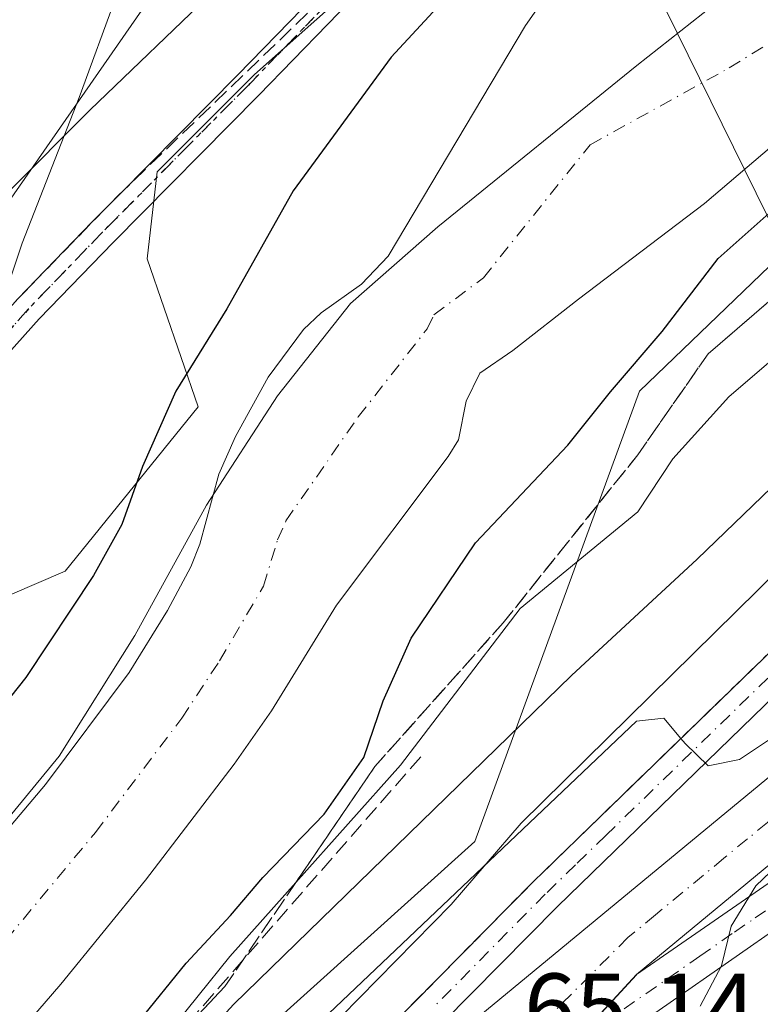
# Model space of a CAD drawing. Units: metres. Extents: x 571388 to 609964, y 4735983 to 4789471.
# Drawn here: x 607714 to 607790, y 4788528 to 4788629 of the extents above; entities that cross this region are included whole.
import ezdxf

# ---------------------------------------------------------------- set-up
doc = ezdxf.new("R2010")
doc.units = ezdxf.units.M
doc.header["$MEASUREMENT"] = 0
for name, pattern in [('DGN Style 3', [2.307223, 1.648017, -0.659207]), ('DGN Style 4', [2.638475, 1.318413, -0.659207, 0.001648, -0.659207]), ('DGN Style 5', [1.153612, 0.494405, -0.659207])]:
    doc.linetypes.add(name, pattern=pattern)
for name, color, linetype, lineweight in [('Arbolado forestal CxS', 92, 'Continuous', 0), ('Carretera de calzada única Cxs', 7, 'Continuous', 13), ('Carretera de calzada única eje', 7, 'DGN Style 4', 0), ('Conducción de hidrocarburos lineal', 6, 'DGN Style 3', 0), ('Corriente natural Cxs', 4, 'Continuous', 13), ('Corriente natural eje', 4, 'DGN Style 4', 0), ('Curva de nivel maestra', 30, 'Continuous', 30), ('Curva de nivel normal', 30, 'Continuous', 0), ('Espacio natural protegido', 121, 'Continuous', 13), ('Espacio natural protegido CxS', 121, 'Continuous', 0), ('Municipio', 91, 'Continuous', 13), ('Municipio CxS', 4, 'Continuous', 0), ('Núcleo urbano CxS', 7, 'Continuous', 0), ('Obra de contención lineal', 1, 'DGN Style 3', 13), ('Pista pavimentada Cxs', 135, 'Continuous', 0), ('Pista pavimentada eje', 135, 'DGN Style 4', 0), ('Prado CxS', 92, 'Continuous', 0), ('Ruta', 7, 'DGN Style 5', 30), ('Rótulo de punto de cota en terreno', 7, 'Continuous', 0), ('Suelo desnudo CxS', 253, 'Continuous', 0), ('Talud superficial', 30, 'DGN Style 3', 0), ('Tendido', 6, 'Continuous', 0)]:
    doc.layers.add(name, color=color, linetype=linetype, lineweight=lineweight)
doc.styles.add('Style-Arial', font='txt')

# ---------------------------------------------------------------- blocks, each defined once
blk = doc.blocks.new('*U17')
at = {"layer": 'Arbolado forestal CxS', "color": 92, "linetype": 'Continuous', "lineweight": 0}
for points in [[(607730.4493, 4788636.1063, 54.0153), (607706.9081, 4788602.2933, 57.8078), (607698.9383, 4788583.4891, 55.0117), (607698.9385, 4788576.6629, 53.9562), (607702.6149, 4788566.6861, 52.0458), (607707.0221, 4788567.5429, 51.6874), (607718.3483, 4788572.4209, 50.6904), (607732.0211, 4788589.2657, 49.1996), (607726.7693, 4788604.4935, 53.1668), (607727.8193, 4788613.4203, 53.6053), (607737.7965, 4788623.3971, 53.3035), (607756.7003, 4788640.2007, 53.0642)], [(607768.3101, 4788632.2701, 46.7389), (607765.6101, 4788628.4401, 46.6921), (607751.5301, 4788604.7401, 46.0593), (607748.8001, 4788601.8701, 46.0089), (607744.6501, 4788598.9201, 46.2702), (607742.8301, 4788597.2101, 46.0756), (607739.2001, 4788592.3201, 46.8977), (607735.8401, 4788586.2501, 47.0386), (607734.1301, 4788582.3501, 47.1533), (607732.1701, 4788575.1601, 46.5206), (607731.2501, 4788572.8501, 46.8402), (607728.8701, 4788568.3701, 46.5877), (607724.9301, 4788562.0101, 46.095), (607716.3401, 4788550.4901, 46.4667), (607706.6501, 4788539.0801, 46.1887), (607694.4801, 4788527.2101, 46.8254), (607683.0201, 4788517.5301, 46.4323), (607676.9601, 4788513.1401, 45.9717), (607672.7593, 4788510.2999, 46.4942), (607664.253, 4788504.5488, 46.2176), (607650.5752, 4788497.804, 46.8151), (607633.1126, 4788490.3957, 46.9325)], [(607640.3801, 4788475.1301, 45.1048), (607647.4801, 4788477.6001, 44.6109), (607652.0501, 4788479.6501, 44.4072), (607663.5701, 4788486.6601, 45.4725), (607683.5401, 4788500.1101, 45.6648), (607695.8101, 4788508.7001, 45.7899), (607704.5901, 4788515.5201, 45.547), (607709.9201, 4788520.8001, 45.5253), (607717.9101, 4788530.0101, 45.7579), (607726.6101, 4788540.6701, 45.2072), (607735.7101, 4788552.5901, 45.3665), (607739.5601, 4788558.0501, 45.3933), (607746.2201, 4788568.9001, 45.1026), (607757.7001, 4788584.1801, 44.9999), (607758.7601, 4788585.8801, 45.1875), (607759.5501, 4788589.8701, 44.6406), (607760.9301, 4788592.7401, 44.3559), (607764.3101, 4788595.0701, 44.5995), (607771.0801, 4788600.3501, 44.3548), (607784.0001, 4788610.1601, 45.4378), (607796.9201, 4788621.1601, 45.8632), (607813.2001, 4788635.3501, 45.8507)], [(607851.8011, 4788648.4183, 51.4928), (607806.6751, 4788619.0867, 50.674), (607777.3437, 4788590.8833, 50.6379), (607760.4225, 4788544.6301, 62.1977), (607715.2971, 4788504.0173, 55.8372), (607699.5031, 4788480.3267, 63.475), (607680.3249, 4788455.5077, 67.4322), (607673.2873, 4788431.7543, 73.3822)]]:
    blk.add_polyline3d(points, dxfattribs=at)
blk = doc.blocks.new('*U25')
at = {"layer": 'Suelo desnudo CxS', "color": 253, "linetype": 'Continuous', "lineweight": 0}
for points in [[(607813.2001, 4788635.3501, 45.8507), (607796.9201, 4788621.1601, 45.8632), (607784.0001, 4788610.1601, 45.4378), (607771.0801, 4788600.3501, 44.3548), (607764.3101, 4788595.0701, 44.5995), (607760.9301, 4788592.7401, 44.3559), (607759.5501, 4788589.8701, 44.6406), (607758.7601, 4788585.8801, 45.1875), (607757.7001, 4788584.1801, 44.9999), (607746.2201, 4788568.9001, 45.1026), (607739.5601, 4788558.0501, 45.3933), (607735.7101, 4788552.5901, 45.3665), (607726.6101, 4788540.6701, 45.2072), (607717.9101, 4788530.0101, 45.7579), (607709.9201, 4788520.8001, 45.5253), (607704.5901, 4788515.5201, 45.547), (607695.8101, 4788508.7001, 45.7899), (607683.5401, 4788500.1101, 45.6648), (607663.5701, 4788486.6601, 45.4725), (607652.0501, 4788479.6501, 44.4072), (607647.4801, 4788477.6001, 44.6109), (607640.3801, 4788475.1301, 45.1048)], [(607633.1126, 4788490.3957, 46.9325), (607650.5752, 4788497.804, 46.8151), (607664.253, 4788504.5488, 46.2176), (607672.7593, 4788510.2999, 46.4942), (607676.9601, 4788513.1401, 45.9717), (607683.0201, 4788517.5301, 46.4323), (607694.4801, 4788527.2101, 46.8254), (607706.6501, 4788539.0801, 46.1887), (607716.3401, 4788550.4901, 46.4667), (607724.9301, 4788562.0101, 46.095), (607728.8701, 4788568.3701, 46.5877), (607731.2501, 4788572.8501, 46.8402), (607732.1701, 4788575.1601, 46.5206), (607734.1301, 4788582.3501, 47.1533), (607735.8401, 4788586.2501, 47.0386), (607739.2001, 4788592.3201, 46.8977), (607742.8301, 4788597.2101, 46.0756), (607744.6501, 4788598.9201, 46.2702), (607748.8001, 4788601.8701, 46.0089), (607751.5301, 4788604.7401, 46.0593), (607765.6101, 4788628.4401, 46.6921), (607768.3101, 4788632.2701, 46.7389)]]:
    blk.add_polyline3d(points, dxfattribs=at)
blk = doc.blocks.new('*U27')
at = {"layer": 'Corriente natural Cxs', "color": 4, "linetype": 'Continuous', "lineweight": 13}
for points in [[(607813.2001, 4788635.3501, 45.8507), (607796.9201, 4788621.1601, 45.8632), (607784.0001, 4788610.1601, 45.4378), (607771.0801, 4788600.3501, 44.3548), (607764.3101, 4788595.0701, 44.5995), (607760.9301, 4788592.7401, 44.3559), (607759.5501, 4788589.8701, 44.6406), (607758.7601, 4788585.8801, 45.1875), (607757.7001, 4788584.1801, 44.9999), (607746.2201, 4788568.9001, 45.1026), (607739.5601, 4788558.0501, 45.3933), (607735.7101, 4788552.5901, 45.3665), (607726.6101, 4788540.6701, 45.2072), (607717.9101, 4788530.0101, 45.7579), (607709.9201, 4788520.8001, 45.5253), (607704.5901, 4788515.5201, 45.547), (607695.8101, 4788508.7001, 45.7899), (607683.5401, 4788500.1101, 45.6648), (607663.5701, 4788486.6601, 45.4725), (607652.0501, 4788479.6501, 44.4072), (607647.4801, 4788477.6001, 44.6109), (607640.3801, 4788475.1301, 45.1048)], [(607633.1126, 4788490.3957, 46.9325), (607650.5752, 4788497.804, 46.8151), (607664.253, 4788504.5488, 46.2176), (607672.7593, 4788510.2999, 46.4942), (607676.9601, 4788513.1401, 45.9717), (607683.0201, 4788517.5301, 46.4323), (607694.4801, 4788527.2101, 46.8254), (607706.6501, 4788539.0801, 46.1887), (607716.3401, 4788550.4901, 46.4667), (607724.9301, 4788562.0101, 46.095), (607728.8701, 4788568.3701, 46.5877), (607731.2501, 4788572.8501, 46.8402), (607732.1701, 4788575.1601, 46.5206), (607734.1301, 4788582.3501, 47.1533), (607735.8401, 4788586.2501, 47.0386), (607739.2001, 4788592.3201, 46.8977), (607742.8301, 4788597.2101, 46.0756), (607744.6501, 4788598.9201, 46.2702), (607748.8001, 4788601.8701, 46.0089), (607751.5301, 4788604.7401, 46.0593), (607765.6101, 4788628.4401, 46.6921), (607768.3101, 4788632.2701, 46.7389)]]:
    blk.add_polyline3d(points, dxfattribs=at)

msp = doc.modelspace()

# ---------------------------------------------------------------- linework, layer by layer
at = {"layer": 'Arbolado forestal CxS', "color": 92, "linetype": 'Continuous', "lineweight": 0}
for points in [[(607929.0796, 4788732.2055, 45.9097), (607916.1047, 4788717.2347, 47.2018), (607894.6703, 4788693.5439, 49.2276), (607876.6203, 4788670.9811, 50.8782), (607851.8011, 4788648.4183, 51.4928), (607806.6751, 4788619.0867, 50.674), (607777.3437, 4788590.8833, 50.6379), (607760.4225, 4788544.6301, 62.1977), (607715.2971, 4788504.0173, 55.8372), (607699.5031, 4788480.3267, 63.475), (607680.3249, 4788455.5077, 67.4322), (607673.2873, 4788431.7543, 73.3822), (607668.1923, 4788428.8207, 74.5161), (607663.5051, 4788401.7017, 71.2897), (607661.9287, 4788397.8763, 69.9631), (607660.7371, 4788393.1577, 66.7414), (607660.7375, 4788379.0639, 53.4754), (607653.2303, 4788355.2273, 48.349), (607652.3789, 4788349.9053, 47.4364)], [(607730.4493, 4788636.1063, 54.0153), (607706.9081, 4788602.2933, 57.8078), (607698.9383, 4788583.4891, 55.0117), (607698.9385, 4788576.6629, 53.9562), (607702.6149, 4788566.6861, 52.0458), (607707.0221, 4788567.5429, 51.6874), (607718.3483, 4788572.4209, 50.6904), (607732.0211, 4788589.2657, 49.1996), (607726.7693, 4788604.4935, 53.1668), (607727.8193, 4788613.4203, 53.6053), (607737.7965, 4788623.3971, 53.3035), (607756.7003, 4788640.2007, 53.0642)], [(607813.2001, 4788635.3501, 45.8507), (607796.9201, 4788621.1601, 45.8632), (607784.0001, 4788610.1601, 45.4378), (607771.0801, 4788600.3501, 44.3548), (607764.3101, 4788595.0701, 44.5995), (607760.9301, 4788592.7401, 44.3559), (607759.5501, 4788589.8701, 44.6406), (607758.7601, 4788585.8801, 45.1875), (607757.7001, 4788584.1801, 44.9999), (607746.2201, 4788568.9001, 45.1026), (607739.5601, 4788558.0501, 45.3933), (607735.7101, 4788552.5901, 45.3665), (607726.6101, 4788540.6701, 45.2072), (607717.9101, 4788530.0101, 45.7579), (607709.9201, 4788520.8001, 45.5253), (607704.5901, 4788515.5201, 45.547), (607695.8101, 4788508.7001, 45.7899), (607683.5401, 4788500.1101, 45.6648), (607663.5701, 4788486.6601, 45.4725), (607652.0501, 4788479.6501, 44.4072), (607647.4801, 4788477.6001, 44.6109), (607640.3801, 4788475.1301, 45.1048)], [(607768.3101, 4788632.2701, 46.7389), (607765.6101, 4788628.4401, 46.6921), (607751.5301, 4788604.7401, 46.0593), (607748.8001, 4788601.8701, 46.0089), (607744.6501, 4788598.9201, 46.2702), (607742.8301, 4788597.2101, 46.0756), (607739.2001, 4788592.3201, 46.8977), (607735.8401, 4788586.2501, 47.0386), (607734.1301, 4788582.3501, 47.1533), (607732.1701, 4788575.1601, 46.5206), (607731.2501, 4788572.8501, 46.8402), (607728.8701, 4788568.3701, 46.5877), (607724.9301, 4788562.0101, 46.095), (607716.3401, 4788550.4901, 46.4667), (607706.6501, 4788539.0801, 46.1887), (607694.4801, 4788527.2101, 46.8254), (607683.0201, 4788517.5301, 46.4323), (607676.9601, 4788513.1401, 45.9717), (607672.7593, 4788510.2999, 46.4942), (607664.253, 4788504.5488, 46.2176), (607650.5752, 4788497.804, 46.8151), (607633.1126, 4788490.3957, 46.9325)]]:
    msp.add_polyline3d(points, dxfattribs=at)
at = {"layer": 'Carretera de calzada única Cxs', "color": 7, "linetype": 'Continuous', "lineweight": 13, "extrusion": (0.008539, 0.009265, 0.999921), "elevation": 49621.6935, "flags": 128}
msp.add_lwpolyline([(607731.252, 4788251.7406), (607754.2948, 4788276.7416)], dxfattribs=at)
msp.add_lwpolyline([(607731.252, 4788251.7406), (607754.2948, 4788276.7416)], dxfattribs=at)
at = {"layer": 'Carretera de calzada única Cxs', "color": 7, "linetype": 'Continuous', "lineweight": 13}
for points in [[(607932.2901, 4788671.7901, 55.2337), (607930.9901, 4788672.9301, 54.7842), (607928.9101, 4788674.2901, 54.3749), (607925.6601, 4788675.3301, 54.2033), (607923.1901, 4788675.5601, 54.3166), (607915.1301, 4788675.0501, 54.1425), (607912.6501, 4788675.4601, 54.0074), (607909.1101, 4788677.1501, 53.6645), (607907.4601, 4788671.3201, 54.0406), (607906.4401, 4788669.0501, 54.295), (607902.8801, 4788664.9901, 54.5807), (607875.0901, 4788638.8301, 57.4161), (607821.5101, 4788588.9701, 62.7555), (607808.6301, 4788576.6201, 63.7635), (607793.7301, 4788562.0701, 64.669), (607768.9001, 4788537.9701, 65.6226), (607754.2001, 4788523.0701, 65.7946), (607736.4101, 4788503.6501, 65.9149)], [(607736.4101, 4788503.6501, 65.9149), (607746.4601, 4788513.7201, 65.7895), (607755.9501, 4788522.6201, 65.6637), (607795.3101, 4788555.1201, 65.0469), (607870.0901, 4788614.1801, 63.6031), (607908.1601, 4788644.9401, 62.634), (607920.0801, 4788655.5801, 62.3401), (607925.5501, 4788661.2801, 62.3932)], [(607930.9901, 4788656.9001, 61.7106), (607924.9201, 4788650.5601, 62.6425), (607912.7001, 4788639.6501, 62.8547), (607874.4201, 4788608.7201, 63.6746), (607799.6901, 4788549.7001, 64.8973), (607777.0101, 4788530.9701, 65.0962)], [(607690.8101, 4788442.8201, 67.4848), (607694.3701, 4788450.1001, 66.9244), (607700.7701, 4788461.0301, 66.5067), (607710.1401, 4788473.8801, 66.3996), (607725.8501, 4788493.0701, 66.1262), (607726.8801, 4788494.0901, 66.1335), (607736.4101, 4788503.6501, 65.9149), (607746.4601, 4788513.7201, 65.7895), (607755.9501, 4788522.6201, 65.6637), (607795.3101, 4788555.1201, 65.0469), (607870.0901, 4788614.1801, 63.6031), (607908.1601, 4788644.9401, 62.634)], [(607777.0101, 4788530.9701, 65.0962), (607796.2101, 4788544.2301, 64.8246), (607800.8301, 4788546.8201, 64.8332), (607814.2001, 4788553.3901, 65.2879), (607830.5901, 4788562.4901, 63.686), (607843.1501, 4788570.3301, 63.081), (607856.6901, 4788579.4501, 62.2766), (607867.7601, 4788587.4501, 61.521), (607889.9501, 4788604.7401, 59.8663), (607913.9001, 4788622.8601, 57.5966), (607931.9101, 4788636.1401, 55.894), (607938.2901, 4788639.8401, 55.4649), (607940.5501, 4788640.8701, 55.356), (607945.7401, 4788642.4301, 55.0707), (607950.5801, 4788642.7701, 54.9916), (607955.3601, 4788641.9801, 55.0084)], [(607875.0901, 4788638.8301, 57.4161), (607821.5101, 4788588.9701, 62.7555), (607808.6301, 4788576.6201, 63.7635), (607793.7301, 4788562.0701, 64.669), (607768.9001, 4788537.9701, 65.6226), (607754.2001, 4788523.0701, 65.7946), (607736.4101, 4788503.6501, 65.9149), (607726.8801, 4788494.0901, 66.1335), (607725.8501, 4788493.0701, 66.1262), (607710.1401, 4788473.8801, 66.3996), (607700.7701, 4788461.0301, 66.5067), (607694.3701, 4788450.1001, 66.9244), (607701.1501, 4788463.1401, 66.5527), (607709.7201, 4788476.1501, 66.6593), (607719.7801, 4788489.5301, 69.0373), (607734.6201, 4788507.5801, 66.2528), (607751.6501, 4788525.5401, 66.206), (607766.4001, 4788540.4901, 65.8644), (607791.2501, 4788564.6101, 64.668), (607806.1601, 4788579.1701, 63.6714), (607819.0701, 4788591.5501, 62.622), (607872.6601, 4788641.4201, 57.029)], [(607694.3701, 4788450.1001, 66.9244), (607701.1501, 4788463.1401, 66.5527), (607709.7201, 4788476.1501, 66.6593), (607719.7801, 4788489.5301, 69.0373), (607734.6201, 4788507.5801, 66.2528), (607751.6501, 4788525.5401, 66.206), (607766.4001, 4788540.4901, 65.8644), (607791.2501, 4788564.6101, 64.668), (607806.1601, 4788579.1701, 63.6714), (607819.0701, 4788591.5501, 62.622), (607872.6601, 4788641.4201, 57.029)], [(607912.7001, 4788639.6501, 62.8547), (607874.4201, 4788608.7201, 63.6746), (607799.6901, 4788549.7001, 64.8973), (607777.0101, 4788530.9701, 65.0962), (607753.9701, 4788505.9701, 65.5246), (607733.8601, 4788485.8201, 66.5085), (607718.6801, 4788467.2801, 66.5114), (607709.8101, 4788455.1101, 67.0534), (607703.6001, 4788444.5001, 66.7666)], [(607954.1201, 4788636.9601, 55.3574), (607952.0801, 4788638.0301, 55.337), (607950.0801, 4788638.7101, 55.3231), (607947.6501, 4788638.9701, 55.3488), (607944.1101, 4788637.9501, 55.3322), (607934.1801, 4788632.5601, 55.7518), (607916.4301, 4788619.4701, 57.4079), (607892.5301, 4788601.3901, 59.676), (607870.3001, 4788584.0701, 62.8826), (607859.1101, 4788575.9801, 62.4816), (607845.4501, 4788566.7801, 63.3445), (607832.7401, 4788558.8501, 63.982), (607816.1601, 4788549.6401, 65.3881), (607802.8001, 4788543.0801, 64.6885), (607798.4601, 4788540.6401, 64.7537), (607774.4901, 4788523.9301, 65.2045), (607763.0801, 4788514.5101, 65.2228), (607753.9701, 4788505.9701, 65.5246)], [(607934.1801, 4788632.5601, 55.7518), (607916.4301, 4788619.4701, 57.4079), (607892.5301, 4788601.3901, 59.676), (607870.3001, 4788584.0701, 62.8826), (607859.1101, 4788575.9801, 62.4816), (607845.4501, 4788566.7801, 63.3445), (607832.7401, 4788558.8501, 63.982), (607816.1601, 4788549.6401, 65.3881), (607802.8001, 4788543.0801, 64.6885), (607798.4601, 4788540.6401, 64.7537), (607774.4901, 4788523.9301, 65.2045), (607763.0801, 4788514.5101, 65.2228), (607753.9701, 4788505.9701, 65.5246), (607777.0101, 4788530.9701, 65.0962), (607796.2101, 4788544.2301, 64.8246), (607800.8301, 4788546.8201, 64.8332), (607814.2001, 4788553.3901, 65.2879), (607830.5901, 4788562.4901, 63.686), (607843.1501, 4788570.3301, 63.081), (607856.6901, 4788579.4501, 62.2766), (607867.7601, 4788587.4501, 61.521), (607889.9501, 4788604.7401, 59.8663), (607913.9001, 4788622.8601, 57.5966), (607931.9101, 4788636.1401, 55.894)]]:
    msp.add_polyline3d(points, dxfattribs=at)
at = {"layer": 'Carretera de calzada única eje', "color": 7, "linetype": 'DGN Style 4', "lineweight": 0}
for points in [[(607761.9301, 4788520.5601, 65.2808), (607775.7501, 4788527.4501, 65.1094), (607783.5301, 4788532.8701, 64.9209), (607787.0801, 4788535.3301, 64.9009), (607789.2001, 4788536.7901, 64.8863), (607791.3101, 4788538.2501, 64.8189), (607795.5201, 4788541.1801, 64.7808), (607797.3301, 4788542.4301, 64.7354), (607801.8101, 4788544.9501, 64.7536), (607808.5001, 4788548.2301, 64.5835), (607815.1801, 4788551.5101, 65.4379), (607823.3801, 4788556.0601, 64.1944), (607831.6601, 4788560.6701, 63.8273), (607838.0201, 4788564.6301, 63.5103), (607844.3001, 4788568.5501, 63.2109), (607857.9001, 4788577.7101, 62.363), (607869.0301, 4788585.7601, 62.0378), (607880.1401, 4788594.4201, 60.688), (607891.2401, 4788603.0601, 59.6974), (607903.2201, 4788612.1201, 58.5744), (607915.1601, 4788621.1601, 57.4483), (607933.0401, 4788634.3501, 55.7228)], [(607895.0001, 4788629.8301, 63.0321), (607889.0901, 4788625.0501, 63.1735), (607879.5701, 4788617.3601, 63.3829), (607872.2501, 4788611.4501, 63.5636), (607867.3401, 4788607.5701, 63.6702), (607861.5001, 4788602.9601, 63.8106), (607856.5901, 4788599.0701, 63.9287), (607850.7401, 4788594.4601, 64.0985), (607845.8301, 4788590.5801, 64.1802), (607840.4701, 4788586.3501, 64.245), (607835.5601, 4788582.4701, 64.3237), (607830.2001, 4788578.2401, 64.4305), (607811.5201, 4788563.4801, 65.3298), (607806.3801, 4788559.4301, 64.928), (607801.6801, 4788555.7101, 64.9106), (607797.5001, 4788552.4101, 64.9296), (607795.4701, 4788550.7401, 64.9973), (607790.4601, 4788546.6001, 65.0354), (607788.4301, 4788544.9201, 65.0661), (607786.0001, 4788542.9201, 65.0834), (607778.9801, 4788537.1101, 65.1704), (607776.1401, 4788534.7701, 65.2047), (607761.9301, 4788520.5601, 65.2808)], [(607861.6601, 4788628.7601, 58.3526), (607834.8601, 4788603.8201, 61.3309), (607827.5801, 4788597.0401, 61.9834), (607820.2901, 4788590.2601, 62.6648), (607813.8301, 4788584.0701, 63.2111), (607807.3901, 4788577.8901, 63.6291), (607803.6701, 4788574.2601, 63.9888), (607796.2201, 4788566.9801, 64.3973), (607792.4901, 4788563.3401, 64.6004), (607773.8601, 4788545.2501, 65.4639), (607770.7501, 4788542.2401, 65.648), (607767.6501, 4788539.2301, 65.7424), (607765.7001, 4788537.2601, 65.7222), (607763.7601, 4788535.2901, 65.7706), (607756.3801, 4788527.8101, 65.919)]]:
    msp.add_polyline3d(points, dxfattribs=at)
at = {"layer": 'Conducción de hidrocarburos lineal', "color": 6, "linetype": 'DGN Style 3', "lineweight": 0}
msp.add_polyline3d([(607628.241, 4788528.826, 69.1086), (607650.95, 4788545.16, 68.4728), (607664.984, 4788554.094, 67.6412), (607687.621, 4788574.55, 65.7165), (607703.684, 4788590.25, 67.0631), (607723.762, 4788610.95, 65.8474), (607753.97, 4788640.016, 55.696), (607776.11, 4788662.167, 53.1007), (607798.82, 4788684.226, 53.5576), (607816.086, 4788701.322, 60.2669), (607840.282, 4788723.72, 62.6358), (607851.982, 4788735.109, 62.6867), (607883.765, 4788767.632, 63.9974), (607906.433, 4788788.2, 59.7054), (607929.959, 4788811.455, 62.7586)], dxfattribs=at)
at = {"layer": 'Corriente natural Cxs', "color": 4, "linetype": 'Continuous', "lineweight": 13}
for points in [[(607813.2001, 4788635.3501, 45.8507), (607796.9201, 4788621.1601, 45.8632), (607784.0001, 4788610.1601, 45.4378), (607771.0801, 4788600.3501, 44.3548), (607764.3101, 4788595.0701, 44.5995), (607760.9301, 4788592.7401, 44.3559), (607759.5501, 4788589.8701, 44.6406), (607758.7601, 4788585.8801, 45.1875), (607757.7001, 4788584.1801, 44.9999), (607746.2201, 4788568.9001, 45.1026), (607739.5601, 4788558.0501, 45.3933), (607735.7101, 4788552.5901, 45.3665), (607726.6101, 4788540.6701, 45.2072), (607717.9101, 4788530.0101, 45.7579), (607709.9201, 4788520.8001, 45.5253), (607704.5901, 4788515.5201, 45.547), (607695.8101, 4788508.7001, 45.7899), (607683.5401, 4788500.1101, 45.6648), (607663.5701, 4788486.6601, 45.4725), (607652.0501, 4788479.6501, 44.4072), (607647.4801, 4788477.6001, 44.6109), (607640.3801, 4788475.1301, 45.1048)], [(607633.1126, 4788490.3957, 46.9325), (607650.5752, 4788497.804, 46.8151), (607664.253, 4788504.5488, 46.2176), (607672.7593, 4788510.2999, 46.4942), (607676.9601, 4788513.1401, 45.9717), (607683.0201, 4788517.5301, 46.4323), (607694.4801, 4788527.2101, 46.8254), (607706.6501, 4788539.0801, 46.1887), (607716.3401, 4788550.4901, 46.4667), (607724.9301, 4788562.0101, 46.095), (607728.8701, 4788568.3701, 46.5877), (607731.2501, 4788572.8501, 46.8402), (607732.1701, 4788575.1601, 46.5206), (607734.1301, 4788582.3501, 47.1533), (607735.8401, 4788586.2501, 47.0386), (607739.2001, 4788592.3201, 46.8977), (607742.8301, 4788597.2101, 46.0756), (607744.6501, 4788598.9201, 46.2702), (607748.8001, 4788601.8701, 46.0089), (607751.5301, 4788604.7401, 46.0593), (607765.6101, 4788628.4401, 46.6921), (607768.3101, 4788632.2701, 46.7389)]]:
    msp.add_polyline3d(points, dxfattribs=at)
at = {"layer": 'Corriente natural eje', "color": 4, "linetype": 'DGN Style 4', "lineweight": 0}
msp.add_polyline3d([(607639.9401, 4788481.4701, 45.1162), (607662.2201, 4788495.3701, 44.344), (607664.5001, 4788496.3901, 44.7723), (607670.2601, 4788499.9001, 45.3475), (607680.2501, 4788506.6201, 44.7017), (607689.4201, 4788513.1201, 45.1084), (607699.5301, 4788521.3601, 45.4828), (607702.2001, 4788524.0001, 45.536), (607712.2801, 4788534.5401, 45.3218), (607721.4701, 4788545.5801, 45.2937), (607730.3201, 4788557.3001, 45.7051), (607734.2101, 4788563.2101, 45.5626), (607738.7301, 4788570.8801, 45.5641), (607740.1701, 4788575.6301, 44.6282), (607741.0301, 4788577.5801, 44.0025), (607748.4501, 4788588.2501, 44.0043), (607755.5401, 4788597.3001, 44.4214), (607756.2301, 4788598.7401, 44.613), (607761.3101, 4788602.5401, 45.0525), (607772.2784, 4788616.1967, 45.8245), (607786.5508, 4788624.0814, 44.8716), (607796.0758, 4788629.9552, 44.9653)], dxfattribs=at)
at = {"layer": 'Curva de nivel maestra', "color": 30, "linetype": 'Continuous', "lineweight": 30, "elevation": 50, "flags": 128}
for points in [[(607761.74, 4788635.9101), (607751.82, 4788625.2001), (607741.78, 4788611.4601), (607734.96, 4788599.3301), (607729.71, 4788590.9001), (607726.28, 4788583.1501), (607724.19, 4788577.1801), (607721.27, 4788571.9501), (607714.32, 4788561.4801), (607702.19, 4788546.2401), (607697.7, 4788541.4601), (607694.13, 4788538.5401), (607685.52, 4788533.4801), (607679.92, 4788529.1601), (607676.61, 4788525.6201), (607673.94, 4788523.9701), (607668.64, 4788522.1001), (607660.63, 4788517.7501), (607655.67, 4788515.4201), (607652, 4788513.5901), (607649.67, 4788513.3401), (607647.34, 4788512.5001), (607643.34, 4788509.9201)], [(607631.7897, 4788467.377), (607647.6647, 4788473.1978), (607658.6868, 4788477.3214), (607671.4698, 4788485.4222), (607682.5898, 4788494.1), (607695.5544, 4788502.3021), (607710.3217, 4788511.6799), (607715.34, 4788515.2401), (607722.74, 4788522.2401), (607730.78, 4788532.1401), (607735.34, 4788537.0401), (607738.67, 4788540.9401), (607744.96, 4788547.4601), (607749.02, 4788553.2801), (607751, 4788559.0801), (607753.87, 4788565.5201), (607760.5, 4788575.3201), (607769.98, 4788585.3401), (607774.34, 4788590.8201), (607779.67, 4788597.0001), (607785.41, 4788604.5201), (607790.97, 4788609.4401), (607801.37, 4788616.8201), (607818.02, 4788631.4001)]]:
    msp.add_lwpolyline(points, dxfattribs=at)
at = {"layer": 'Curva de nivel normal', "color": 30, "linetype": 'Continuous', "lineweight": 0, "flags": 128}
for points, elevation in [([(607711.6674, 4788599.3107), (607713.94, 4788606.09), (607719.78, 4788621.05), (607723.67, 4788631.61)], 55), ([(607713.18, 4788506.1), (607719.4, 4788509.16), (607721.8, 4788511.7), (607722.629, 4788514.7588), (607722.96, 4788515.98), (607724.6503, 4788519.0966), (607725.52, 4788520.7), (607735.27, 4788532.83), (607742.0417, 4788540.4332), (607752.78, 4788552.49), (607765.07, 4788568.57), (607777.15, 4788578.5), (607780.76, 4788583.93), (607786.52, 4788590.3), (607797.61, 4788599.82), (607803.48, 4788605.9), (607812.45, 4788613.51), (607822.52, 4788620.3), (607828.4, 4788623.84), (607833.44, 4788628.39), (607838.67, 4788631.07)], 55), ([(607840.65, 4788616.18), (607837.54, 4788615.28), (607826.8, 4788608.83), (607805.67, 4788593.49), (607790.9, 4788581.01), (607783.27, 4788573.65), (607770.35, 4788561.68), (607735.65, 4788527.9), (607725.7, 4788517.01), (607724.72, 4788512.83), (607722.77, 4788507.44), (607721.943, 4788506.4937), (607718.89, 4788503), (607712.41, 4788499.29), (607706.31, 4788494.4), (607694.08, 4788485.98), (607682, 4788476.54), (607671.84, 4788471.28), (607659.88, 4788465.37), (607648.92, 4788459.89), (607643.51, 4788456.1)], 60), ([(607783.56, 4788527.74), (607785.77, 4788531.87), (607786.75, 4788535.95), (607789.28, 4788540.09), (607797.47, 4788547.88), (607799.53, 4788552.04), (607798.6, 4788555.77), (607797.0522, 4788556.496), (607795.53, 4788557.21), (607794.613, 4788556.8632), (607791.59, 4788555.72), (607787.61, 4788553.08), (607784.39, 4788552.4), (607782.03, 4788554.72), (607781.5939, 4788555.2377), (607779.84, 4788557.32), (607777.03, 4788557.01), (607731.67, 4788513.89)], 65)]:
    msp.add_lwpolyline(points, dxfattribs=dict(at, elevation=elevation))
at = {"layer": 'Espacio natural protegido', "color": 121, "linetype": 'Continuous', "lineweight": 13, "flags": 128}
for points in [[(607903.2501, 4788799.0894), (607885.0657, 4788781.0117), (607872.4124, 4788769.5039), (607860.6563, 4788757.7681), (607845.12, 4788742.7683), (607831.6827, 4788729.4525), (607829.5407, 4788727.4915), (607820.3965, 4788719.1237), (607808.2833, 4788706.4899), (607796.2801, 4788694.493), (607784.5319, 4788682.5032), (607770.1526, 4788669.0464), (607745.3021, 4788643.3809), (607733.7859, 4788632.158), (607720.9037, 4788619.7562), (607687.3721, 4788586.1178), (607676.5669, 4788575.9809), (607661.9096, 4788564.7511), (607652.7924, 4788558.1531), (607641.3041, 4788550.4812)], [(607712.866, 4788477.9941), (607716.536, 4788481.8231), (607717.6339, 4788482.978), (607719.8401, 4788485.3), (607721.5211, 4788487.067), (607722.5661, 4788488.167), (607723.6341, 4788489.2919), (607729.1222, 4788493.4769), (607730.4762, 4788500.8837), (607730.5872, 4788501.4936), (607731.5442, 4788506.6805), (607731.7592, 4788508.0545), (607732.5455, 4788511.9888), (607733.5222, 4788513.2444), (607757.9907, 4788538.165), (607765.1899, 4788546.5418), (607816.0198, 4788596.554), (607827.318, 4788606.5839), (607845.2125, 4788623.4357)]]:
    msp.add_lwpolyline(points, dxfattribs=at)
at = {"layer": 'Espacio natural protegido CxS', "color": 121, "linetype": 'Continuous', "lineweight": 0, "flags": 128}
for points in [[(607641.3041, 4788550.4812), (607652.7924, 4788558.1531), (607661.9096, 4788564.7511), (607676.5669, 4788575.9809), (607687.3721, 4788586.1178), (607720.9037, 4788619.7562), (607733.7859, 4788632.158), (607745.3021, 4788643.3809), (607770.1526, 4788669.0464), (607784.5319, 4788682.5032), (607796.2801, 4788694.493), (607808.2833, 4788706.4899), (607820.3965, 4788719.1237), (607829.5407, 4788727.4915), (607831.6827, 4788729.4525), (607845.12, 4788742.7683), (607860.6563, 4788757.7681), (607872.4124, 4788769.5039), (607885.0657, 4788781.0117), (607903.2501, 4788799.0894)], [(607845.2125, 4788623.4357), (607827.318, 4788606.5839), (607816.0198, 4788596.554), (607765.1899, 4788546.5418), (607757.9907, 4788538.165), (607733.5222, 4788513.2444), (607732.5455, 4788511.9888), (607731.7592, 4788508.0545), (607731.5442, 4788506.6805), (607730.5872, 4788501.4936), (607730.4762, 4788500.8837), (607729.1222, 4788493.4769), (607723.6341, 4788489.2919), (607722.5661, 4788488.167), (607721.5211, 4788487.067), (607719.8401, 4788485.3), (607717.6339, 4788482.978), (607716.536, 4788481.8231), (607712.866, 4788477.9941)]]:
    msp.add_lwpolyline(points, dxfattribs=at)
at = {"layer": 'Municipio', "color": 91, "linetype": 'Continuous', "lineweight": 13, "flags": 128}
msp.add_lwpolyline([(607967.724, 4788809.016), (607953.911, 4788795.235), (607935.058, 4788777.182), (607908.446, 4788752.843), (607898.746, 4788741.134), (607888.417, 4788729.273), (607875.889, 4788715.161), (607859.517, 4788698.607), (607827.769, 4788669.228), (607807.868, 4788651.897), (607790.619, 4788635.053), (607777.064, 4788624.337), (607756.624, 4788607.748), (607747.658, 4788599.885), (607740.157, 4788590.426), (607732.854, 4788579.195), (607725.511, 4788565.799), (607717.747, 4788553.404), (607707.321, 4788540.776), (607692.289, 4788525.674), (607678.629, 4788511.264), (607666.44, 4788501.365), (607650.531, 4788495.388), (607633.351, 4788492.542)], dxfattribs=at)
msp.add_lwpolyline([(607967.724, 4788809.016), (607953.911, 4788795.235), (607935.058, 4788777.182), (607908.446, 4788752.843), (607898.746, 4788741.134), (607888.417, 4788729.273), (607875.889, 4788715.161), (607859.517, 4788698.607), (607827.769, 4788669.228), (607807.868, 4788651.897), (607790.619, 4788635.053), (607777.064, 4788624.337), (607756.624, 4788607.748), (607747.658, 4788599.885), (607740.157, 4788590.426), (607732.854, 4788579.195), (607725.511, 4788565.799), (607717.747, 4788553.404), (607707.321, 4788540.776), (607692.289, 4788525.674), (607678.629, 4788511.264), (607666.44, 4788501.365), (607650.531, 4788495.388), (607633.351, 4788492.542)], dxfattribs=at)
at = {"layer": 'Municipio CxS', "color": 4, "linetype": 'Continuous', "lineweight": 0, "flags": 128}
for points in [[(607633.351, 4788492.542), (607650.531, 4788495.388), (607666.44, 4788501.365), (607678.629, 4788511.264), (607692.289, 4788525.674), (607707.321, 4788540.776), (607717.747, 4788553.404), (607725.511, 4788565.799), (607732.854, 4788579.195), (607740.157, 4788590.426), (607747.658, 4788599.885), (607756.624, 4788607.748), (607777.064, 4788624.337), (607790.619, 4788635.053), (607807.868, 4788651.897), (607827.769, 4788669.228), (607859.517, 4788698.607), (607875.889, 4788715.161), (607888.417, 4788729.273), (607898.746, 4788741.134), (607908.446, 4788752.843), (607935.058, 4788777.182), (607953.911, 4788795.235), (607967.724, 4788809.016)], [(607967.724, 4788809.016), (607953.911, 4788795.235), (607935.058, 4788777.182), (607908.446, 4788752.843), (607898.746, 4788741.134), (607888.417, 4788729.273), (607875.889, 4788715.161), (607859.517, 4788698.607), (607827.769, 4788669.228), (607807.868, 4788651.897), (607790.619, 4788635.053), (607777.064, 4788624.337), (607756.624, 4788607.748), (607747.658, 4788599.885), (607740.157, 4788590.426), (607732.854, 4788579.195), (607725.511, 4788565.799), (607717.747, 4788553.404), (607707.321, 4788540.776), (607692.289, 4788525.674), (607678.629, 4788511.264), (607666.44, 4788501.365), (607650.531, 4788495.388), (607633.351, 4788492.542)]]:
    msp.add_lwpolyline(points, dxfattribs=at)
at = {"layer": 'Núcleo urbano CxS', "color": 7, "linetype": 'Continuous', "lineweight": 0}
for points in [[(607673.2873, 4788431.7543, 73.3822), (607680.3249, 4788455.5077, 67.4322), (607699.5031, 4788480.3267, 63.475), (607715.2971, 4788504.0173, 55.8372), (607760.4225, 4788544.6301, 62.1977), (607777.3437, 4788590.8833, 50.6379), (607806.6751, 4788619.0867, 50.674), (607851.8011, 4788648.4183, 51.4928), (607876.6203, 4788670.9811, 50.8782), (607894.6703, 4788693.5439, 49.2276), (607916.1047, 4788717.2347, 47.2018), (607929.0796, 4788732.2055, 45.9097), (607930.663, 4788728.6021, 46.1975), (607932.2463, 4788724.9986, 46.5114), (607933.6222, 4788718.1194, 48.2758), (607940.0687, 4788719.7928, 47.7665), (607938.4641, 4788730.8194, 46.3537), (607937.3529, 4788734.4309, 46.0489), (607952.9765, 4788735.0821, 53.2318)], [(607929.0796, 4788732.2055, 45.9097), (607916.1047, 4788717.2347, 47.2018), (607894.6703, 4788693.5439, 49.2276), (607876.6203, 4788670.9811, 50.8782), (607851.8011, 4788648.4183, 51.4928), (607806.6751, 4788619.0867, 50.674), (607777.3437, 4788590.8833, 50.6379), (607760.4225, 4788544.6301, 62.1977), (607715.2971, 4788504.0173, 55.8372), (607699.5031, 4788480.3267, 63.475), (607680.3249, 4788455.5077, 67.4322), (607673.2873, 4788431.7543, 73.3822), (607668.1923, 4788428.8207, 74.5161), (607663.5051, 4788401.7017, 71.2897), (607661.9287, 4788397.8763, 69.9631), (607660.7371, 4788393.1577, 66.7414), (607660.7375, 4788379.0639, 53.4754), (607653.2303, 4788355.2273, 48.349), (607652.3789, 4788349.9053, 47.4364)]]:
    msp.add_polyline3d(points, dxfattribs=at)
at = {"layer": 'Obra de contención lineal', "color": 1, "linetype": 'DGN Style 3', "lineweight": 13}
msp.add_polyline3d([(607754.8701, 4788553.3401, 58.5763), (607727.9801, 4788522.5901, 59.8281), (607718.2501, 4788496.7801, 72.5091), (607714.3901, 4788491.3701, 78.1704)], dxfattribs=at)
at = {"layer": 'Pista pavimentada Cxs', "color": 135, "linetype": 'Continuous', "lineweight": 0}
for points in [[(607632.6101, 4788531.1401, 67.997), (607658.8701, 4788550.5701, 69.6981), (607671.7501, 4788562.3201, 65.7186), (607691.1001, 4788579.0501, 67.7255), (607703.5801, 4788589.2901, 66.0153), (607713.5101, 4788600.3701, 72.253), (607721.1201, 4788608.2701, 66.4762), (607723.9301, 4788611.1001, 65.7488), (607736.1001, 4788623.3701, 57.5784), (607746.6801, 4788634.2901, 54.9247), (607764.2201, 4788651.8701, 55.1746), (607782.1001, 4788668.8501, 54.2897), (607801.1901, 4788687.7901, 52.7826), (607835.0201, 4788720.1501, 58.4582), (607842.3801, 4788727.4001, 66.2538), (607865.3001, 4788749.9601, 68.6358), (607886.0401, 4788769.8501, 64.6548), (607918.3701, 4788801.7901, 65.8839)], [(607632.6101, 4788531.1401, 67.997), (607658.8701, 4788550.5701, 69.6981), (607671.7501, 4788562.3201, 65.7186), (607691.1001, 4788579.0501, 67.7255), (607703.5801, 4788589.2901, 66.0153), (607713.5101, 4788600.3701, 72.253), (607721.1201, 4788608.2701, 66.4762), (607723.9301, 4788611.1001, 65.7488), (607736.1001, 4788623.3701, 57.5784), (607746.6801, 4788634.2901, 54.9247), (607764.2201, 4788651.8701, 55.1746), (607782.1001, 4788668.8501, 54.2897), (607801.1901, 4788687.7901, 52.7826), (607835.0201, 4788720.1501, 58.4582), (607842.3801, 4788727.4001, 66.2538), (607865.3001, 4788749.9601, 68.6358), (607886.0401, 4788769.8501, 64.6548), (607918.3701, 4788801.7901, 65.8839)], [(607920.4701, 4788799.6501, 62.3747), (607888.1401, 4788767.7001, 58.6161), (607867.3901, 4788747.8101, 62.9937), (607837.1101, 4788718.0001, 59.4174), (607803.2801, 4788685.6401, 53.8017), (607784.1901, 4788666.7001, 56.6963), (607766.4501, 4788649.8601, 58.6767), (607748.8201, 4788632.1901, 58.6936), (607738.2401, 4788621.2701, 61.9249), (607723.2701, 4788606.1701, 64.1833), (607715.7001, 4788598.3301, 64.497), (607705.6601, 4788587.1201, 60.7424), (607693.0301, 4788576.7601, 61.5753), (607673.7501, 4788560.0801, 62.9415), (607660.7801, 4788548.2501, 65.28), (607634.4401, 4788528.7601, 66.047)], [(607920.4701, 4788799.6501, 62.3747), (607888.1401, 4788767.7001, 58.6161), (607867.3901, 4788747.8101, 62.9937), (607837.1101, 4788718.0001, 59.4174), (607803.2801, 4788685.6401, 53.8017), (607784.1901, 4788666.7001, 56.6963), (607766.4501, 4788649.8601, 58.6767), (607748.8201, 4788632.1901, 58.6936), (607738.2401, 4788621.2701, 61.9249), (607723.2701, 4788606.1701, 64.1833), (607715.7001, 4788598.3301, 64.497), (607705.6601, 4788587.1201, 60.7424), (607693.0301, 4788576.7601, 61.5753), (607673.7501, 4788560.0801, 62.9415), (607660.7801, 4788548.2501, 65.28), (607634.4401, 4788528.7601, 66.047)]]:
    msp.add_polyline3d(points, dxfattribs=at)
at = {"layer": 'Pista pavimentada eje', "color": 135, "linetype": 'DGN Style 4', "lineweight": 0}
msp.add_polyline3d([(607747.7501, 4788633.2401, 56.2532), (607737.1701, 4788622.3201, 59.3608), (607731.0851, 4788616.1851, 62.6587), (607723.6001, 4788608.6351, 64.865), (607722.1951, 4788607.2201, 64.3504), (607718.4101, 4788603.3001, 63.8866), (607714.6051, 4788599.3501, 68.354), (607709.6401, 4788593.8101, 67.1849), (607704.6201, 4788588.2051, 63.5129), (607692.0651, 4788577.9051, 64.098), (607682.4251, 4788569.5651, 64.9455), (607672.7501, 4788561.2001, 63.7394), (607659.8251, 4788549.4101, 67.6273), (607633.5251, 4788529.9501, 67.0808)], dxfattribs=at)
at = {"layer": 'Prado CxS', "color": 92, "linetype": 'Continuous', "lineweight": 0}
for points in [[(607756.7003, 4788640.2007, 53.0642), (607737.7965, 4788623.3971, 53.3035), (607727.8193, 4788613.4203, 53.6053), (607726.7693, 4788604.4935, 53.1668), (607732.0211, 4788589.2657, 49.1996), (607718.3483, 4788572.4209, 50.6904), (607707.0221, 4788567.5429, 51.6874), (607702.6149, 4788566.6861, 52.0458), (607698.9385, 4788576.6629, 53.9562), (607698.9383, 4788583.4891, 55.0117), (607706.9081, 4788602.2933, 57.8078), (607730.4493, 4788636.1063, 54.0153)], [(607730.4493, 4788636.1063, 54.0153), (607706.9081, 4788602.2933, 57.8078), (607698.9383, 4788583.4891, 55.0117), (607698.9385, 4788576.6629, 53.9562), (607702.6149, 4788566.6861, 52.0458), (607707.0221, 4788567.5429, 51.6874), (607718.3483, 4788572.4209, 50.6904), (607732.0211, 4788589.2657, 49.1996), (607726.7693, 4788604.4935, 53.1668), (607727.8193, 4788613.4203, 53.6053), (607737.7965, 4788623.3971, 53.3035), (607756.7003, 4788640.2007, 53.0642)]]:
    msp.add_polyline3d(points, dxfattribs=at)
at = {"layer": 'Ruta', "color": 7, "linetype": 'DGN Style 5', "lineweight": 30}
msp.add_polyline3d([(607747.7501, 4788633.2401, 56.2532), (607737.1701, 4788622.3201, 59.3608), (607731.0851, 4788616.1851, 62.6587), (607723.6001, 4788608.6351, 64.865), (607722.1951, 4788607.2201, 64.3504), (607718.4101, 4788603.3001, 63.8866), (607714.6051, 4788599.3501, 68.354), (607709.6401, 4788593.8101, 67.1849), (607704.6201, 4788588.2051, 63.5129), (607692.0651, 4788577.9051, 64.098), (607682.4251, 4788569.5651, 64.9455), (607672.7501, 4788561.2001, 63.7394), (607659.8251, 4788549.4101, 67.6273), (607633.5251, 4788529.9501, 67.0808)], dxfattribs=at)
at = {"layer": 'Suelo desnudo CxS', "color": 253, "linetype": 'Continuous', "lineweight": 0}
for points in [[(607813.2001, 4788635.3501, 45.8507), (607796.9201, 4788621.1601, 45.8632), (607784.0001, 4788610.1601, 45.4378), (607771.0801, 4788600.3501, 44.3548), (607764.3101, 4788595.0701, 44.5995), (607760.9301, 4788592.7401, 44.3559), (607759.5501, 4788589.8701, 44.6406), (607758.7601, 4788585.8801, 45.1875), (607757.7001, 4788584.1801, 44.9999), (607746.2201, 4788568.9001, 45.1026), (607739.5601, 4788558.0501, 45.3933), (607735.7101, 4788552.5901, 45.3665), (607726.6101, 4788540.6701, 45.2072), (607717.9101, 4788530.0101, 45.7579), (607709.9201, 4788520.8001, 45.5253), (607704.5901, 4788515.5201, 45.547), (607695.8101, 4788508.7001, 45.7899), (607683.5401, 4788500.1101, 45.6648), (607663.5701, 4788486.6601, 45.4725), (607652.0501, 4788479.6501, 44.4072), (607647.4801, 4788477.6001, 44.6109), (607640.3801, 4788475.1301, 45.1048)], [(607768.3101, 4788632.2701, 46.7389), (607765.6101, 4788628.4401, 46.6921), (607751.5301, 4788604.7401, 46.0593), (607748.8001, 4788601.8701, 46.0089), (607744.6501, 4788598.9201, 46.2702), (607742.8301, 4788597.2101, 46.0756), (607739.2001, 4788592.3201, 46.8977), (607735.8401, 4788586.2501, 47.0386), (607734.1301, 4788582.3501, 47.1533), (607732.1701, 4788575.1601, 46.5206), (607731.2501, 4788572.8501, 46.8402), (607728.8701, 4788568.3701, 46.5877), (607724.9301, 4788562.0101, 46.095), (607716.3401, 4788550.4901, 46.4667), (607706.6501, 4788539.0801, 46.1887), (607694.4801, 4788527.2101, 46.8254), (607683.0201, 4788517.5301, 46.4323), (607676.9601, 4788513.1401, 45.9717), (607672.7593, 4788510.2999, 46.4942), (607664.253, 4788504.5488, 46.2176), (607650.5752, 4788497.804, 46.8151), (607633.1126, 4788490.3957, 46.9325)]]:
    msp.add_polyline3d(points, dxfattribs=at)
at = {"layer": 'Talud superficial', "color": 30, "linetype": 'DGN Style 3', "lineweight": 0}
for points in [[(607895.94, 4788663.8001, 54.2928), (607889.5417, 4788657.438, 55.0114), (607887.12, 4788655.0301, 55.2547), (607872.66, 4788641.4201, 56.8117), (607843.6412, 4788614.4157, 59.9167), (607819.07, 4788591.5501, 62.3675), (607806.16, 4788579.1701, 63.4101), (607791.25, 4788564.6101, 64.3748), (607781.5939, 4788555.2377, 64.8287), (607766.4, 4788540.4901, 65.2686), (607751.65, 4788525.5401, 65.6395), (607734.62, 4788507.5801, 66.0021), (607720.01, 4788489.8101, 65.6676)], [(607843.6412, 4788614.4157, 60.3307), (607819.07, 4788591.5501, 62.622), (607806.16, 4788579.1701, 63.6714), (607791.25, 4788564.6101, 64.6681), (607781.5939, 4788555.2377, 65.1323), (607766.4, 4788540.4901, 65.8644), (607751.65, 4788525.5401, 66.206), (607734.62, 4788507.5801, 66.2528), (607720.01, 4788489.8101, 68.8671), (607721.2173, 4788499.2762, 67.6308), (607721.58, 4788502.1201, 66.1208), (607721.943, 4788506.4937, 64.3915), (607722.629, 4788514.7588, 61.1725), (607722.83, 4788517.1801, 59.9707), (607724.6503, 4788519.0966, 60.0103), (607734.76, 4788529.7401, 61.0733), (607742.0417, 4788540.4332, 59.2731), (607750.15, 4788552.3401, 55.0814), (607763.33, 4788567.0901, 61.5561), (607777.15, 4788584.3501, 55.1927), (607784.37, 4788594.7101, 54.9672), (607802.58, 4788610.4101, 56.5177), (607819.54, 4788625.7901, 55.4817), (607834.61, 4788639.6001, 60.9494)], [(607834.61, 4788639.6001, 50.6116), (607819.54, 4788625.7901, 51.9025), (607802.58, 4788610.4101, 53.0601), (607784.37, 4788594.7101, 52.2242), (607777.15, 4788584.3501, 52.8365), (607763.33, 4788567.0901, 53.6742), (607750.15, 4788552.3401, 50.5188), (607742.0417, 4788540.4332, 52.5662), (607734.76, 4788529.7401, 54.6523), (607724.6503, 4788519.0966, 53.7342), (607722.83, 4788517.1801, 52.4976), (607722.629, 4788514.7588, 53.4519), (607721.943, 4788506.4937, 57.3529), (607721.58, 4788502.1201, 61.2885), (607721.2173, 4788499.2762, 63.0462), (607720.01, 4788489.8101, 65.6676)]]:
    msp.add_polyline3d(points, dxfattribs=at)
at = {"layer": 'Tendido', "color": 6, "linetype": 'Continuous', "lineweight": 0}
msp.add_polyline3d([(607862.2898, 4788463.1233, 110.2301), (607709.32, 4788773.55, 117.2927), (607633.0132, 4788929.4495, 174.5689), (607576.8818, 4789045.7704, 199.1608), (607527.0621, 4789143.633, 216.707), (607406.23, 4789232.555, 157.3142), (607301.6283, 4789311.6953, 123.3688)], dxfattribs=at)

# ---------------------------------------------------------------- block references
at = {"layer": 'Arbolado forestal CxS', "color": 92, "linetype": 'Continuous', "lineweight": 0}
msp.add_blockref('*U17', (0, 0), dxfattribs=at)
at = {"layer": 'Corriente natural Cxs', "color": 4, "linetype": 'Continuous', "lineweight": 13}
msp.add_blockref('*U27', (0, 0), dxfattribs=at)
at = {"layer": 'Suelo desnudo CxS', "color": 253, "linetype": 'Continuous', "lineweight": 0}
msp.add_blockref('*U25', (0, 0), dxfattribs=at)

# ---------------------------------------------------------------- texts
at = {"layer": 'Rótulo de punto de cota en terreno', "color": 7, "linetype": 'Continuous', "lineweight": 0, "style": 'Style-Arial'}
msp.add_text('65,14', height=7, dxfattribs=at).set_placement((607765.4678, 4788524.0878))

doc.saveas('drawing.dxf')
